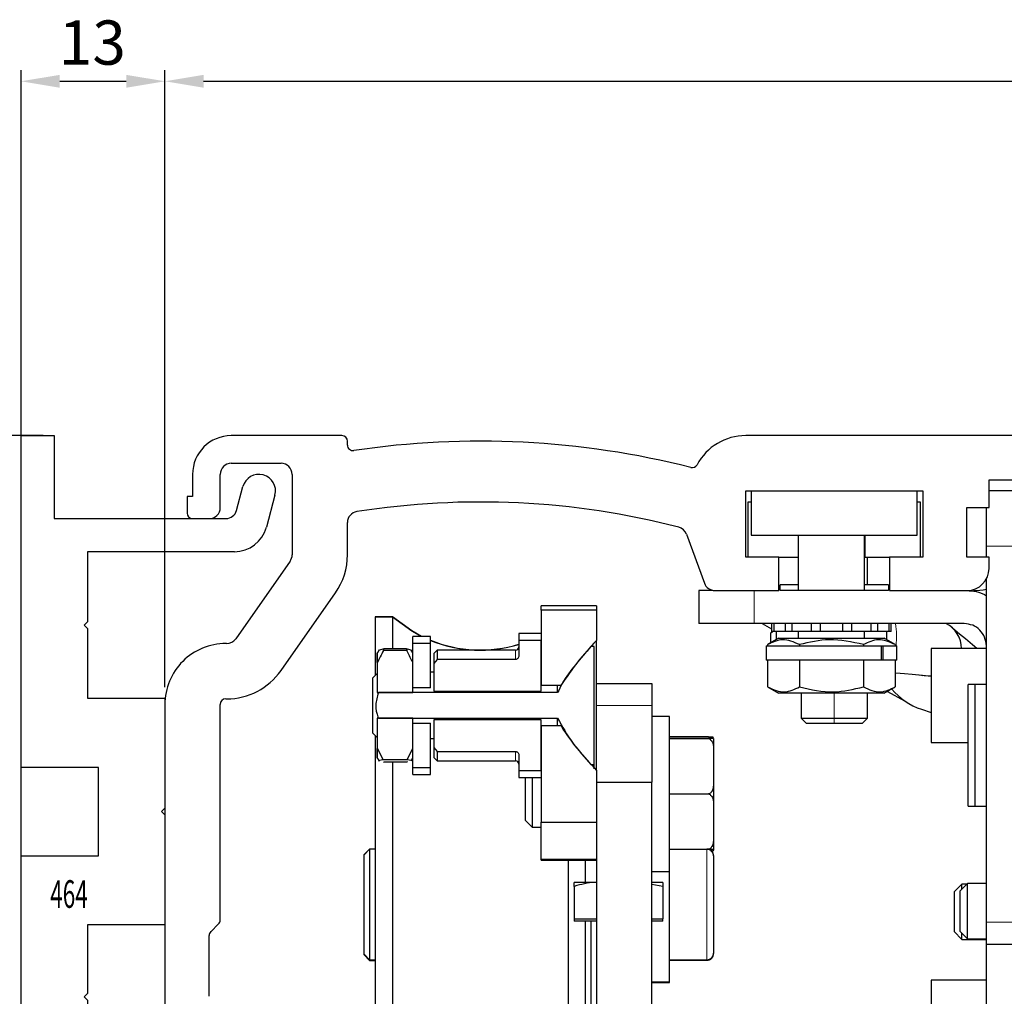
# Model space of a CAD drawing. Units: millimetres. Extents: x -1283 to -94, y 0 to 841.
# Drawn here: x -1144 to -1055, y 639 to 728 of the extents above; entities that cross this region are included whole.
import ezdxf
from ezdxf.enums import TextEntityAlignment as Align

# ---------------------------------------------------------------- set-up
doc = ezdxf.new("R2010")
doc.units = ezdxf.units.MM
doc.header["$PDMODE"] = 35
doc.header["$PDSIZE"] = 2
for name, color, linetype in [('02_Bemassung', 4, 'Continuous'), ('325464', 7, 'Continuous'), ('Linie', 4, 'Continuous'), ('Wand', 7, 'Continuous')]:
    doc.layers.add(name, color=color, linetype=linetype)
doc.layers.add('05_Beschriftung', color=2, linetype='Continuous', lineweight=35)
doc.styles.get("Standard").update_dxf_attribs({"font": 'ISOCP.SHX', "width": 0.8})
doc.dimstyles.new('Dorma', dxfattribs={"dimtxt": 4, "dimasz": 3.5, "dimexe": 1, "dimexo": 1, "dimgap": 1.5, "dimtad": 1, "dimdec": 1, "dimrnd": 0.5, "dimzin": 9, "dimtxsty": 'STANDARD', "dimcen": 0.1, "dimclrd": 256, "dimclre": 256, "dimclrt": 256, "dimadec": 1, "dimazin": 2, "dimtp": 0.1, "dimtm": 0.1, "dimtfac": 1, "dimtdec": 1, "dimtmove": 0, "dimatfit": 3, "dimfxl": 1, "dimtolj": 1, "dimtzin": 0, "dimlwe": -1, "dimarcsym": 0})

# ---------------------------------------------------------------- blocks, each defined once
blk = doc.blocks.new('*D78')
at = {"layer": '02_Bemassung', "transparency": 16777216}
for p, q in [((12.96, 431.3), (12.96, 487.095)), ((192.96, 448.05), (192.96, 487.095))]:
    blk.add_line(p, q, dxfattribs=at)
at = {"layer": '02_Bemassung', "lineweight": -2, "transparency": 16777216}
blk.add_line((16.46, 486.095), (189.46, 486.095), dxfattribs=at)
at = {"layer": '02_Bemassung', "transparency": 16777216}
for points in [[(16.46, 486.678), (16.46, 485.512), (12.96, 486.095)], [(189.46, 486.678), (189.46, 485.512), (192.96, 486.095)]]:
    blk.add_solid(points, dxfattribs=at)
at = {"layer": 'Defpoints', "color": 0, "transparency": 16777216}
for p in [(192.96, 486.095), (192.96, 447.05), (12.96, 430.3)]:
    blk.add_point(p, dxfattribs=at)
at = {"layer": '02_Bemassung', "transparency": 16777216, "insert": (102.96, 489.595), "char_height": 4, "attachment_point": 5}
blk.add_mtext('\\A1;180', dxfattribs=at)
blk = doc.blocks.new('*D84')
at = {"layer": '02_Bemassung', "transparency": 16777216}
for p, q in [((-0.04, 455.05), (-0.04, 487.095)), ((12.96, 431.3), (12.96, 487.095))]:
    blk.add_line(p, q, dxfattribs=at)
at = {"layer": '02_Bemassung', "lineweight": -2, "transparency": 16777216}
blk.add_line((3.46, 486.095), (9.46, 486.095), dxfattribs=at)
at = {"layer": '02_Bemassung', "transparency": 16777216}
for points in [[(3.46, 486.678), (3.46, 485.512), (-0.04, 486.095)], [(9.46, 486.678), (9.46, 485.512), (12.96, 486.095)]]:
    blk.add_solid(points, dxfattribs=at)
at = {"layer": 'Defpoints', "color": 0, "transparency": 16777216}
for p in [(12.96, 486.095), (-0.04, 454.05), (12.96, 430.3)]:
    blk.add_point(p, dxfattribs=at)
at = {"layer": '02_Bemassung', "transparency": 16777216, "insert": (6.399, 489.595), "char_height": 4, "attachment_point": 5}
blk.add_mtext('\\A1;13', dxfattribs=at)
blk = doc.blocks.new('Wand3')
at = {"color": 7, "linetype": 'Continuous'}
blk.add_line((400.2, -145.886), (400.2, -34.195), dxfattribs=at)
blk = doc.blocks.new('*D88')
at = {"layer": '02_Bemassung', "transparency": 16777216}
for p, q in [((1.95, 454.05), (-99.647, 454.05)), ((0.45, 350), (-99.647, 350))]:
    blk.add_line(p, q, dxfattribs=at)
at = {"layer": '02_Bemassung', "lineweight": -2, "transparency": 16777216}
blk.add_line((-98.647, 353.5), (-98.647, 450.55), dxfattribs=at)
at = {"layer": '02_Bemassung', "transparency": 16777216}
for points in [[(-99.23, 450.55), (-98.064, 450.55), (-98.647, 454.05)], [(-99.23, 353.5), (-98.064, 353.5), (-98.647, 350)]]:
    blk.add_solid(points, dxfattribs=at)
at = {"layer": 'Defpoints', "color": 0, "transparency": 16777216}
for p in [(-98.647, 454.05), (2.95, 454.05), (1.45, 350)]:
    blk.add_point(p, dxfattribs=at)
at = {"layer": '02_Bemassung', "transparency": 16777216, "insert": (-102.147, 403.577), "char_height": 4, "attachment_point": 5, "rotation": 90}
blk.add_mtext('\\A1;104', dxfattribs=at)
blk = doc.blocks.new('325464')
at = {"color": 40, "linetype": 'Continuous', "lineweight": 30}
for p, q in [((0, 62.25), (0, 92.25)), ((0, 92.25), (3, 92.25)), ((3, 92.25), (3, 84.75)), ((19.476, 85.491), (20.051, 87.638)), ((22.949, 86.862), (22.175, 83.974)), ((3, 84.75), (18.51, 84.75)), ((19.277, 81.75), (6, 81.75)), ((6, 81.75), (6, 75.4)), ((6, 75.4), (5.7, 75.1)), ((5.7, 75.1), (6, 74.8)), ((6, 74.8), (6, 68.5)), ((6, 68.5), (13, 68.5)), ((13, 68.5), (13, 58.55)), ((7, 62.25), (0, 62.25)), ((7, 54.25), (7, 62.25)), ((13, 58.55), (12.7, 58.25)), ((12.7, 58.25), (13, 57.95)), ((13, 57.95), (13, 48)), ((0, 54.25), (7, 54.25)), ((0, 0), (0, 54.25)), ((13, 48), (6, 48)), ((6, 48), (6, 41.8)), ((6, 41.8), (5.7, 41.5)), ((5.7, 41.5), (6, 41.2)), ((6, 41.2), (6, 24.55)), ((6, 24.55), (5.7, 24.25)), ((5.7, 24.25), (6, 23.95)), ((6, 23.95), (6, 17.75)), ((6, 17.75), (13, 17.75)), ((13, 17.75), (13, 8.55)), ((7.5, 12), (2.5, 12)), ((2.5, 12), (2.5, 0)), ((7.5, 5.5), (7.5, 12)), ((13, 8.55), (12.7, 8.25)), ((12.7, 8.25), (13, 7.95)), ((13, 7.95), (13, 0)), ((9, 4.5), (8.5, 4.5)), ((9.5, 2), (9.5, 4)), ((7.5, 1), (7.5, 1.5)), ((7.5, 1.5), (9, 1.5)), ((8.5, 0), (7.5, 1)), ((2.5, 0), (0, 0)), ((13, 0), (8.5, 0))]:
    blk.add_line(p, q, dxfattribs=at)
for centre, radius, start, end in [((21.5, 87.25), 1.5, 345.00002, 165.00002), ((18.51, 85.75), 1, 270, 345.00002), ((19.277, 84.75), 3, 270, 345.00002), ((8.5, 5.5), 1, 180, 270), ((9, 4), 0.5, 0, 90), ((9, 2), 0.5, 270, 0)]:
    blk.add_arc(centre, radius, start, end, dxfattribs=at)
blk = doc.blocks.new('ES200')
at = {"color": 5, "linetype": 'Continuous', "lineweight": 30}
for p, q in [((14.5, 89.5), (4.5, 89.5)), ((165.2, 89.5), (51.005, 89.5)), ((15, 88.647), (15, 89)), ((4.5, 87), (9, 87)), ((1, 86), (1, 84)), ((3.5, 83), (3.5, 86)), ((10, 86), (10, 78.727)), ((73, 83), (73, 85.5)), ((73, 85.5), (76.2, 85.5)), ((1, 84), (0.5, 84)), ((0.5, 84), (0.5, 82.5)), ((51, 78.5), (51, 84.5)), ((51, 84.5), (67, 84.5)), ((51.5, 84.5), (51.5, 80.5)), ((66.5, 80.5), (66.5, 84.5)), ((67, 84.5), (67, 78.5)), ((75.75, 84.5), (73, 84.5)), ((51.5, 83.5), (51.2, 83.5)), ((51.2, 83.5), (51.2, 78.5)), ((66.8, 83.5), (66.5, 83.5)), ((66.8, 78.5), (66.8, 83.5)), ((71, 83), (73, 83)), ((71, 78.5), (71, 83)), ((72.75, 79.5), (72.75, 83)), ((1, 82), (2.5, 82)), ((15, 78.727), (15, 81.643)), ((45.644, 80.599), (47.261, 76.158)), ((51.5, 80.5), (66.5, 80.5)), ((55.75, 80.5), (55.75, 75.5)), ((61.75, 75.5), (61.75, 80.5)), ((72.75, 78.5), (72.75, 79.5)), ((54, 78.5), (51, 78.5)), ((54, 75.5), (54, 78.5)), ((54, 78.5), (55.75, 78.5)), ((61.75, 78.5), (61.8, 78.5)), ((61.8, 78.5), (64, 78.5)), ((62, 76), (62, 78.5)), ((67, 78.5), (64, 78.5)), ((64, 78.5), (64, 75.5)), ((73, 78.5), (71, 78.5)), ((73, 77.5), (73, 78.5)), ((9.819, 78.154), (4.899, 71.126)), ((54.1, 75.5), (54.1, 76)), ((55.75, 76), (54.1, 76)), ((63.9, 76), (61.75, 76)), ((63.9, 76), (63.9, 75.5)), ((72.75, 45.5), (72.75, 76.532)), ((8.994, 68.259), (13.915, 75.286)), ((46.75, 75.5), (46.75, 72.5)), ((48.025, 75.5), (46.75, 75.5)), ((48.2, 75.5), (54, 75.5)), ((63.9, 75.5), (54.1, 75.5)), ((64, 75.5), (71, 75.5)), ((37.5, 74.1), (32.5, 74.1)), ((32.5, 73.71), (32.5, 74.1)), ((37.5, 74.1), (37.5, 73.71)), ((19.063, 73.119), (17.5, 73.119)), ((17.5, 73.119), (17.5, 73.1)), ((19.063, 73.1), (17.5, 73.1)), ((17.5, 73.1), (17.5, 67.8)), ((20.809, 71.84), (19.063, 73.119)), ((19.063, 73.119), (19.063, 73.1)), ((20.809, 71.82), (19.063, 73.1)), ((19.063, 73.1), (19.063, 70.216)), ((37.5, 73.71), (32.5, 73.71)), ((32.5, 73.71), (32.5, 66.899)), ((37.5, 73.71), (37.5, 70.982)), ((51.75, 72.5), (46.75, 72.5)), ((70.75, 72.5), (51.75, 72.5)), ((52.5, 72.5), (53.341, 72.044)), ((53.341, 72.5), (53.341, 71.8)), ((53.568, 71.8), (53.568, 72.5)), ((54.562, 72.5), (54.562, 71.8)), ((55.184, 71.8), (55.184, 72.5)), ((56.906, 72.5), (56.906, 71.8)), ((57.756, 71.8), (57.756, 72.5)), ((59.744, 72.5), (59.744, 71.8)), ((60.594, 71.8), (60.594, 72.5)), ((62.316, 72.5), (62.316, 71.8)), ((62.938, 71.8), (62.938, 72.5)), ((63.932, 72.5), (63.932, 71.8)), ((64.159, 71.8), (64.159, 72.5)), ((69.704, 72.091), (69.623, 72.159)), ((21.706, 71.35), (20.809, 71.84)), ((21.667, 71.35), (20.809, 71.82)), ((22.5, 71.35), (20.9, 71.35)), ((20.9, 70.704), (20.9, 71.35)), ((22.5, 70.704), (22.5, 71.35)), ((32.5, 71.6), (30.5, 71.6)), ((30.5, 71.6), (30.5, 70.982)), ((53.4, 71.8), (53.226, 71.626)), ((53.226, 71.626), (53.436, 71.8)), ((53.226, 71.626), (53.226, 70.747)), ((53.568, 71.8), (53.341, 71.8)), ((54.562, 71.8), (53.568, 71.8)), ((53.75, 71.8), (53.75, 71.049)), ((55.184, 71.8), (54.562, 71.8)), ((56.906, 71.8), (55.184, 71.8)), ((55.75, 71.8), (55.75, 71.2)), ((57.756, 71.8), (56.906, 71.8)), ((59.744, 71.8), (57.756, 71.8)), ((60.594, 71.8), (59.744, 71.8)), ((62.316, 71.8), (60.594, 71.8)), ((61.75, 71.2), (61.75, 71.8)), ((62.938, 71.8), (62.316, 71.8)), ((63.932, 71.8), (62.938, 71.8)), ((63.75, 71.049), (63.75, 71.8)), ((64.159, 71.8), (63.932, 71.8)), ((69.943, 71.888), (69.704, 72.091)), ((70.331, 71.56), (69.943, 71.888)), ((70.853, 71.119), (70.331, 71.56)), ((4.079, 70.7), (4, 70.7)), ((22.5, 70.704), (20.9, 70.704)), ((20.9, 66.708), (20.9, 70.704)), ((22.5, 66.708), (22.5, 70.704)), ((32.5, 70.982), (30.5, 70.982)), ((30.5, 70.982), (30.5, 69.621)), ((32.5, 66.384), (32.5, 70.982)), ((37.3, 70.424), (37, 70.424)), ((37.3, 59.776), (37.3, 70.424)), ((37.5, 59.218), (37.5, 70.982)), ((52.85, 70.5), (52.85, 69.2)), ((52.85, 70.5), (63.27, 70.5)), ((53.976, 71.18), (52.976, 70.603)), ((52.976, 70.603), (52.976, 70.5)), ((53.976, 71.2), (53.976, 71.18)), ((53.976, 71.2), (63.524, 71.2)), ((53.976, 71.18), (63.524, 71.18)), ((55.863, 70.603), (55.863, 70.5)), ((61.637, 70.603), (61.637, 70.5)), ((63.27, 69.2), (63.27, 70.5)), ((63.27, 70.5), (63.399, 70.5)), ((63.399, 70.5), (64.65, 70.5)), ((63.399, 70.5), (63.399, 69.2)), ((63.524, 71.18), (63.524, 71.2)), ((64.524, 70.603), (63.524, 71.18)), ((64.524, 70.603), (64.524, 70.5)), ((64.65, 69.2), (64.65, 70.5)), ((71.489, 70.58), (70.853, 71.119)), ((71.88, 70.25), (71.489, 70.58)), ((17.72, 69.873), (17.7, 69.873)), ((17.7, 68.99), (17.7, 69.873)), ((17.868, 70.13), (17.72, 69.873)), ((17.72, 68.99), (17.72, 69.873)), ((18.297, 70.216), (17.912, 70.104)), ((18.25, 70.073), (18.297, 70.216)), ((20.371, 70.073), (18.25, 70.073)), ((20.323, 70.216), (18.297, 70.216)), ((20.323, 70.216), (20.371, 70.073)), ((20.766, 70.104), (20.323, 70.216)), ((20.9, 69.873), (20.767, 70.105)), ((23.1, 70.1), (22.8, 69.8)), ((22.8, 69.8), (22.8, 68.9)), ((30.2, 70.1), (23.1, 70.1)), ((23.1, 70.1), (23.1, 69.265)), ((72.75, 70.25), (67.75, 70.25)), ((67.75, 70.25), (67.75, 66)), ((17.72, 68.99), (17.7, 68.99)), ((17.7, 68.99), (17.7, 66.261)), ((20.9, 66.261), (20.9, 68.99)), ((23.1, 69.265), (22.8, 68.9)), ((22.8, 68.9), (22.8, 66.384)), ((30.2, 69.265), (23.1, 69.265)), ((63.27, 69.2), (52.85, 69.2)), ((52.976, 69.2), (52.976, 66.777)), ((55.863, 69.2), (55.863, 66.777)), ((61.637, 69.2), (61.637, 66.777)), ((63.399, 69.2), (63.27, 69.2)), ((64.65, 69.2), (63.399, 69.2)), ((64.524, 69.2), (64.524, 66.777)), ((17.7, 68), (17.3, 67.6)), ((22.8, 68.1), (22.5, 68.1)), ((64.524, 68.058), (64.564, 68.054)), ((64.564, 68.054), (65.347, 67.983)), ((65.347, 67.983), (66.048, 67.919)), ((66.048, 67.919), (66.649, 67.864)), ((66.649, 67.864), (67.134, 67.819)), ((67.5, 67.75), (66.748, 67.855)), ((66.996, 67.832), (67.049, 67.787)), ((67.134, 67.819), (67.491, 67.787)), ((67.491, 67.787), (67.708, 67.767)), ((67.75, 67.75), (67.5, 67.75)), ((67.708, 67.767), (67.75, 67.763)), ((17.3, 67.582), (17.3, 67.6)), ((17.3, 62.6), (17.3, 67.582)), ((34.3, 66.899), (32.5, 66.899)), ((34, 66.261), (34, 66.899)), ((37.5, 67.1), (42.5, 67.1)), ((42.5, 67.1), (42.5, 65.1)), ((52.976, 66.777), (53.976, 66.2)), ((63.524, 66.2), (64.524, 66.777)), ((71.095, 56), (71.095, 67)), ((71.724, 67), (71.095, 67)), ((71.724, 67), (71.724, 56)), ((72.75, 67), (71.724, 67)), ((17.7, 66.261), (20.9, 66.261)), ((34, 66.261), (17.8, 66.261)), ((22.5, 66.708), (20.9, 66.708)), ((22.8, 66.384), (32.5, 66.384)), ((58.75, 66.2), (53.976, 66.2)), ((56, 66.2), (56, 63.95)), ((63.524, 66.2), (58.75, 66.2)), ((62, 63.95), (62, 66.2)), ((63.808, 66.364), (65.365, 65.52)), ((67.75, 66), (67.75, 61.75)), ((-1.5, 65.2), (-1.5, 0)), ((3.5, 45.707), (3.5, 65.2)), ((4, 65.7), (4.079, 65.7)), ((42.5, 65.1), (42.5, 58.165)), ((44.1, 64.1), (42.5, 64.1)), ((44.1, 50.1), (44.1, 64.1)), ((66.879, 64.755), (67.75, 64.461)), ((20.9, 63.939), (17.7, 63.939)), ((17.7, 63.939), (17.7, 61.21)), ((17.8, 63.939), (34, 63.939)), ((20.9, 61.21), (20.9, 63.939)), ((20.9, 63.492), (22.5, 63.492)), ((20.9, 59.496), (20.9, 63.492)), ((22.5, 59.496), (22.5, 63.492)), ((32.5, 63.816), (22.8, 63.816)), ((22.8, 63.816), (22.8, 61.3)), ((32.5, 59.218), (32.5, 63.816)), ((32.5, 63.301), (34.3, 63.301)), ((32.5, 63.301), (32.5, 54.563)), ((34, 63.301), (34, 63.939)), ((56, 63.95), (56.45, 63.5)), ((56, 63.95), (59, 63.95)), ((56.45, 63.5), (59, 63.5)), ((59, 63.95), (62, 63.95)), ((59, 63.5), (61.55, 63.5)), ((61.55, 63.5), (62, 63.95)), ((17.3, 62.6), (17.7, 62.2)), ((17.5, 62.4), (17.5, 55.435)), ((22.5, 62.1), (22.8, 62.1)), ((44.1, 62.282), (47.639, 62.282)), ((44.1, 62.276), (47.639, 62.276)), ((44.1, 62.1), (47.639, 62.1)), ((48.1, 62.1), (47.639, 62.1)), ((48.1, 62.1), (48.1, 61.056)), ((67.75, 61.75), (71.095, 61.75)), ((17.7, 61.21), (17.72, 61.21)), ((17.7, 60.326), (17.7, 61.21)), ((17.72, 61.21), (18.207, 60.211)), ((17.72, 60.326), (17.72, 61.21)), ((20.413, 60.211), (20.9, 61.21)), ((22.8, 61.3), (22.8, 60.4)), ((22.8, 61.3), (23.1, 60.935)), ((23.1, 60.935), (23.1, 60.1)), ((23.1, 60.935), (30.2, 60.935)), ((30.5, 60.579), (30.5, 59.218)), ((48.1, 61.056), (48.1, 58.144)), ((17.7, 60.326), (17.72, 60.326)), ((17.72, 60.326), (17.868, 60.07)), ((18.207, 60.211), (20.413, 60.211)), ((18.297, 59.984), (18.248, 59.998)), ((20.323, 59.984), (18.297, 59.984)), ((19.063, 59.984), (19.063, 55.435)), ((20.427, 60.01), (20.323, 59.984)), ((20.767, 60.095), (20.9, 60.326)), ((22.8, 60.4), (23.1, 60.1)), ((23.1, 60.1), (30.2, 60.1)), ((37, 59.776), (37.3, 59.776)), ((37.3, 59.37), (37.3, 59.776)), ((20.9, 59.496), (22.5, 59.496)), ((20.9, 58.85), (20.9, 59.496)), ((20.9, 58.85), (22.5, 58.85)), ((22.5, 58.85), (22.5, 59.496)), ((30.5, 59.218), (30.5, 58.6)), ((30.5, 59.218), (32.5, 59.218)), ((37.5, 59.218), (37.5, 54.563)), ((30.5, 58.6), (32.5, 58.6)), ((31.1, 54.7), (31.1, 58.6)), ((31.7, 58.6), (31.7, 54.1)), ((42.5, 58.129), (37.5, 58.129)), ((37.5, 58.129), (37.5, 9.6)), ((42.5, 9.6), (42.5, 58.129)), ((48.1, 58.144), (48.1, 56.056)), ((44.1, 57.1), (47.639, 57.1)), ((17.5, 55.435), (17.5, 21.1)), ((19.063, 55.435), (19.063, 21.1)), ((48.1, 56.056), (48.1, 53.144)), ((71.095, 56), (71.724, 56)), ((71.724, 56), (72.75, 56)), ((31.1, 54.7), (31.7, 54.1)), ((32.5, 54.563), (37.5, 54.563)), ((32.5, 51.201), (32.5, 54.563)), ((31.7, 54.1), (32.5, 54.1)), ((48.1, 53.144), (48.1, 52.1)), ((17, 52.119), (16.5, 51.619)), ((17, 52.1), (16.5, 51.6)), ((17.5, 52.119), (17, 52.119)), ((17, 52.119), (17, 52.1)), ((17.5, 52.1), (17, 52.1)), ((17, 52.1), (17, 42.1)), ((44.1, 52.1), (47.639, 52.1)), ((47.639, 52.1), (48.1, 52.1)), ((48.1, 52.1), (48.1, 52.002)), ((16.5, 42.55), (16.5, 51.619)), ((32.5, 51.1), (32.5, 51.201)), ((32.5, 51.1), (37.5, 51.1)), ((34.937, 51.1), (34.937, 33.6)), ((36.5, 51.201), (36.5, 49.1)), ((48.1, 51.519), (48.1, 42.7)), ((42.5, 50.1), (44.1, 50.1)), ((44.1, 40.064), (44.1, 50.1)), ((35.5, 48.743), (35.5, 49.1)), ((37.5, 49.1), (35.5, 49.1)), ((43.5, 49.1), (42.5, 49.1)), ((43.5, 49.1), (43.5, 48.743)), ((71.05, 49), (70.35, 48.3)), ((72.75, 49), (71.05, 49)), ((71.05, 46.5), (71.05, 49)), ((35.5, 48.743), (35.5, 45.8)), ((43.5, 48.743), (42.5, 48.921)), ((43.5, 48.743), (43.5, 45.8)), ((70.55, 48.95), (69.85, 48.25)), ((69.85, 48.25), (69.85, 44.65)), ((70.35, 48.3), (70.35, 44.7)), ((71, 48.95), (70.55, 48.95)), ((70.55, 48.5), (70.55, 48.95)), ((71.05, 44), (71.05, 46.5)), ((35.5, 45.8), (35.5, 45.6)), ((35.5, 45.8), (37.5, 45.8)), ((37.5, 45.6), (35.5, 45.6)), ((36.5, 45.6), (36.5, 33.6)), ((37, 45.6), (37, 33.6)), ((42.5, 45.8), (43.5, 45.8)), ((43.5, 45.6), (42.5, 45.6)), ((43.5, 45.6), (43.5, 45.8)), ((72.75, 43.5), (72.75, 45.5)), ((2.646, 44.646), (3.354, 45.354)), ((69.85, 44.65), (70.55, 43.95)), ((70.35, 44.7), (71.05, 44)), ((2.5, 38.8), (2.5, 44.293)), ((70.55, 43.95), (70.55, 44.5)), ((70.55, 43.95), (72.75, 43.95)), ((71.05, 44), (72.75, 44)), ((75.75, 43.5), (72.75, 43.5)), ((72.75, 35.5), (72.75, 43.5)), ((16.5, 42.6), (17, 42.1)), ((16.5, 42.565), (17, 42.065)), ((16.5, 42.55), (17, 42.05)), ((17, 42.1), (17.5, 42.1)), ((17, 42.1), (17, 42.05)), ((17, 42.065), (17.5, 42.065)), ((17, 42.05), (17.5, 42.05)), ((44.1, 42.1), (47.5, 42.1)), ((44.1, 42.065), (47.5, 42.065)), ((48.1, 42.71), (48.1, 42.665)), ((42.5, 40.1), (44.1, 40.1)), ((42.5, 40.064), (44.1, 40.064)), ((72.75, 40.25), (67.75, 40.25)), ((67.75, 40.25), (67.75, 40.249)), ((72.75, 40.249), (67.75, 40.249)), ((67.75, 40.249), (67.75, 35.999))]:
    blk.add_line(p, q, dxfattribs=at)
at = {"color": 5, "linetype": 'Continuous', "lineweight": 0}
for p, q in [((61.8, 80.5), (61.8, 78.5)), ((75.75, 79.5), (72.75, 79.5)), ((51.75, 75.5), (51.75, 72.5)), ((30.2, 70.1), (30.2, 69.265)), ((59, 63.95), (59, 66.2)), ((42.5, 65.1), (37.5, 65.1)), ((59, 63.95), (59, 63.5)), ((30.2, 60.935), (30.2, 60.1)), ((47.5, 42.065), (47.5, 52.1)), ((37.5, 51.201), (32.5, 51.201)), ((75.75, 45.5), (72.75, 45.5))]:
    blk.add_line(p, q, dxfattribs=at)
at = {"color": 5, "linetype": 'Continuous', "lineweight": 30}
for centre, radius, start, end in [((4.5, 86), 3.5, 90.00216, 179.99772), ((14.5, 89), 0.5, 0.00294, 89.98767), ((51, 84.5), 5, 89.94734, 151.6654), ((15.5, 88.647), 0.5, 179.99412, 278.49053), ((27, 11.499), 77.501, 75.78125, 98.47822), ((4.5, 86), 1, 90.00079, 179.99579), ((9, 86), 1, 0.00421, 89.99963), ((46.159, 87.11), 0.5, 255.7844, 331.65981), ((2.5, 83), 1, 270.00079, 0.00262), ((27, 11.498), 72.002, 75.5609, 98.91234), ((1, 82.5), 0.5, 180.00294, 269.98853), ((16, 81.643), 1, 98.91882, 179.99875), ((44.704, 80.257), 1, 20.00956, 75.54626), ((9, 78.727), 1, 324.99992, 0.00344), ((9, 78.727), 6, 324.99992, 0.00002), ((71, 77.5), 2, 270.00041, 359.99884), ((48.2, 76.5), 1, 199.99358, 270.00193), ((71.595, 81.507), 6.007, 270.00644, 281.09026), ((68.008, 70.25), 2.5, 0.0077, 64.16789), ((4, 65.2), 5.5, 89.99929, 180.00025), ((4.079, 71.7), 1, 270.00482, 324.99375), ((27, 82.119), 12, 247.97534, 286.95826), ((27, 82.1), 12, 247.97534, 286.95826), ((30.2, 70.4), 0.3, 270.03526, 359.97399), ((4.079, 71.7), 6, 269.99999, 325.00091), ((68.8, 70.439), 6, 219.91619, 251.32157), ((4, 65.2), 0.5, 90.01087, 179.98486), ((30.2, 59.8), 0.3, 0.00992, 90.0036), ((47.5, 51.519), 0.6, 359.99853, 90.0036), ((47.5, 51.5), 0.6, 0.00658, 89.98417), ((3, 45.707), 0.5, 314.98258, 0.00565), ((3, 44.293), 0.5, 135.00491, 179.99699), ((47.5, 42.7), 0.6, 270.01583, 359.99342), ((47.5, 42.665), 0.6, 269.9964, 0.00147)]:
    blk.add_arc(centre, radius, start, end, dxfattribs=at)
at = {"color": 5, "linetype": 'Continuous', "lineweight": 0}
blk.add_arc((57.947, 71.328), 6.692, 352.89483, 10.09039, dxfattribs=at)
at = {"color": 5, "linetype": 'Continuous', "lineweight": 30}
for points, knots in [([(70.75, 75.5), (71.336, 75.478), (72.049, 75.452), (72.644, 75.093), (72.75, 75.029)], [0, 0, 0, 0, 0.821933, 1, 1, 1, 1]), ([(72.75, 70.5), (72.72, 70.762), (72.66, 71.286), (72.197, 71.948), (71.536, 72.41), (71.012, 72.47), (70.75, 72.5)], [0, 0, 0, 0, 0.25002, 0.500019, 0.749997, 1, 1, 1, 1]), ([(37, 70.424), (36.539, 69.892), (35.616, 68.825), (34.553, 67.457), (34.128, 66.537), (34, 66.261)], [0, 0, 0, 0, 0.4104242, 0.8232252, 1, 1, 1, 1]), ([(37.5, 70.982), (36.918, 70.344), (35.749, 69.063), (34.784, 67.622), (34.3, 66.899)], [0, 0, 0, 0, 0.498242, 1, 1, 1, 1]), ([(55.863, 70.603), (55.346, 70.835), (54.375, 71.271), (53.422, 70.816), (52.976, 70.603)], [0, 0, 0, 0, 0.532484, 1, 1, 1, 1]), ([(61.637, 70.603), (60.605, 70.836), (58.676, 71.271), (56.756, 70.815), (55.863, 70.603)], [0, 0, 0, 0, 0.534747, 1, 1, 1, 1]), ([(64.524, 70.603), (64.006, 70.835), (63.035, 71.271), (62.082, 70.816), (61.637, 70.603)], [0, 0, 0, 0, 0.532485, 1, 1, 1, 1]), ([(18.25, 70.073), (18.153, 69.881), (17.973, 69.522), (17.801, 69.159), (17.72, 68.99)], [0, 0, 0, 0, 0.533548, 1, 1, 1, 1]), ([(20.9, 68.99), (20.886, 69.019), (20.715, 69.383), (20.536, 69.742), (20.371, 70.073)], [0, 0, 0, 0, 0.080489, 1, 1, 1, 1]), ([(30.5, 69.621), (30.498, 69.587), (30.492, 69.507), (30.442, 69.399), (30.36, 69.313), (30.276, 69.27), (30.22, 69.266), (30.2, 69.265)], [0, 0, 0, 0, 0.1963618, 0.4658758, 0.6745062, 0.8844233, 1, 1, 1, 1]), ([(52.976, 66.777), (53.494, 66.545), (54.465, 66.109), (55.418, 66.564), (55.863, 66.777)], [0, 0, 0, 0, 0.532485, 1, 1, 1, 1]), ([(55.863, 66.777), (56.895, 66.544), (58.824, 66.108), (60.744, 66.565), (61.637, 66.777)], [0, 0, 0, 0, 0.534747, 1, 1, 1, 1]), ([(61.637, 66.777), (62.154, 66.545), (63.125, 66.109), (64.078, 66.564), (64.524, 66.777)], [0, 0, 0, 0, 0.532484, 1, 1, 1, 1]), ([(17.8, 66.261), (17.69, 65.891), (17.474, 65.166), (17.641, 64.363), (17.785, 63.98), (17.8, 63.939)], [0, 0, 0, 0, 0.4822089, 0.9447617, 1, 1, 1, 1]), ([(34, 63.939), (34.423, 63.19), (35.27, 61.692), (36.423, 60.415), (37, 59.776)], [0, 0, 0, 0, 0.4998899, 1, 1, 1, 1]), ([(34.3, 63.301), (34.328, 63.25), (34.76, 62.474), (35.83, 61.097), (36.941, 59.847), (37.5, 59.218)], [0, 0, 0, 0, 0.0332824, 0.5133656, 1, 1, 1, 1]), ([(47.639, 62.276), (47.644, 62.276), (47.676, 62.276), (47.741, 62.274), (47.841, 62.27), (47.949, 62.255), (48.052, 62.252), (48.09, 62.21), (48.1, 62.198)], [0, 0, 0, 0, 0.034816, 0.200386, 0.410863, 0.655072, 0.903529, 1, 1, 1, 1]), ([(47.639, 62.1), (47.67, 62.093), (47.74, 62.076), (47.852, 61.994), (47.986, 61.811), (48.086, 61.482), (48.095, 61.209), (48.1, 61.056)], [0, 0, 0, 0, 0.077527, 0.176412, 0.331221, 0.626216, 1, 1, 1, 1]), ([(30.2, 60.935), (30.23, 60.932), (30.289, 60.926), (30.369, 60.878), (30.436, 60.807), (30.486, 60.707), (30.5, 60.626), (30.5, 60.581), (30.5, 60.579)], [0, 0, 0, 0, 0.172418, 0.34482, 0.528435, 0.741541, 0.98723, 1, 1, 1, 1]), ([(17.912, 60.096), (17.89, 60.102), (17.733, 60.142), (17.988, 60.179), (18.207, 60.211)], [0, 0, 0, 0, 0.1427673, 1, 1, 1, 1]), ([(20.413, 60.211), (20.65, 60.166), (20.888, 60.121), (20.766, 60.096), (20.766, 60.096)], [0, 0, 0, 0, 0.998419, 1, 1, 1, 1]), ([(48.1, 58.144), (48.094, 57.967), (48.085, 57.72), (47.984, 57.402), (47.881, 57.231), (47.756, 57.135), (47.684, 57.107), (47.646, 57.101), (47.639, 57.1)], [0, 0, 0, 0, 0.430922, 0.600654, 0.814725, 0.904547, 0.982656, 1, 1, 1, 1]), ([(47.639, 57.1), (47.67, 57.093), (47.74, 57.076), (47.852, 56.994), (47.986, 56.811), (48.086, 56.482), (48.095, 56.209), (48.1, 56.056)], [0, 0, 0, 0, 0.077528, 0.176415, 0.331303, 0.62621, 1, 1, 1, 1]), ([(48.1, 53.144), (48.094, 52.967), (48.085, 52.72), (47.984, 52.402), (47.881, 52.231), (47.756, 52.135), (47.684, 52.107), (47.646, 52.101), (47.639, 52.1)], [0, 0, 0, 0, 0.430912, 0.600641, 0.814787, 0.904549, 0.982656, 1, 1, 1, 1]), ([(47.858, 51.934), (47.888, 51.937), (47.958, 51.945), (48.052, 51.948), (48.09, 51.99), (48.1, 52.002)], [0, 0, 0, 0, 0.362261, 0.821635, 1, 1, 1, 1]), ([(37.5, 49.1), (37.453, 49.1), (36.774, 49.094), (36.114, 48.912), (35.5, 48.743)], [0, 0, 0, 0, 0.0699, 1, 1, 1, 1])]:
    blk.add_open_spline(points, degree=3, knots=knots, dxfattribs=at)
at = {"layer": 'Linie', "color": 2, "linetype": 'Continuous', "lineweight": 30}
blk.add_line((165.2, 89.5), (51.005, 89.5), dxfattribs=at)
blk = doc.blocks.new('Antrieb')
blk.add_blockref('ES200', (14.5, 14.55))
blk = doc.blocks.new('ES 200 Flex Green Sturzmontage kompl.')
blk.add_blockref('Antrieb', (0, 0))
at = {"layer": '325464'}
blk.add_blockref('325464', (0, 11.8), dxfattribs=at)
at = {"layer": '05_Beschriftung', "color": 1, "linetype": 'Continuous', "width": 0.6}
blk.add_text('464', height=2.5, dxfattribs=at).set_placement((4.33, 62.6), align=Align.MIDDLE_CENTER)
blk = doc.blocks.new('*U77')
at = {"layer": 'Linie'}
blk.add_blockref('ES 200 Flex Green Sturzmontage kompl.', (-0.04, 350), dxfattribs=at)
at = {"layer": 'Wand'}
blk.add_blockref('Wand3', (-400.24, 495.886), dxfattribs=at)
at = {"layer": '02_Bemassung'}
for base, p1, p2, picture, middle in [((12.96, 486.095), (-0.04, 454.05), (12.96, 430.3), '*D84', (6.399, 486.095)), ((192.96, 486.095), (12.96, 430.3), (192.96, 447.05), '*D78', (102.96, 486.095))]:
    dim = blk.add_linear_dim(base=base, p1=p1, p2=p2, dimstyle='Dorma', dxfattribs=at)
    dim.commit()
    dim.dimension.update_dxf_attribs({"geometry": picture, "text_midpoint": middle, "dimtype": 160})
dim = blk.add_linear_dim(base=(-98.647106, 454.049997), p1=(1.45, 350), p2=(2.95, 454.049997), angle=90, dimstyle='Dorma', dxfattribs=at)
dim.commit()
dim.dimension.update_dxf_attribs({"geometry": '*D88', "text_midpoint": (-98.647106, 403.577302), "dimtype": 160})

msp = doc.modelspace()

# ---------------------------------------------------------------- block references
msp.add_blockref('*U77', (-1143.694, 235.873))

doc.saveas('drawing.dxf')
